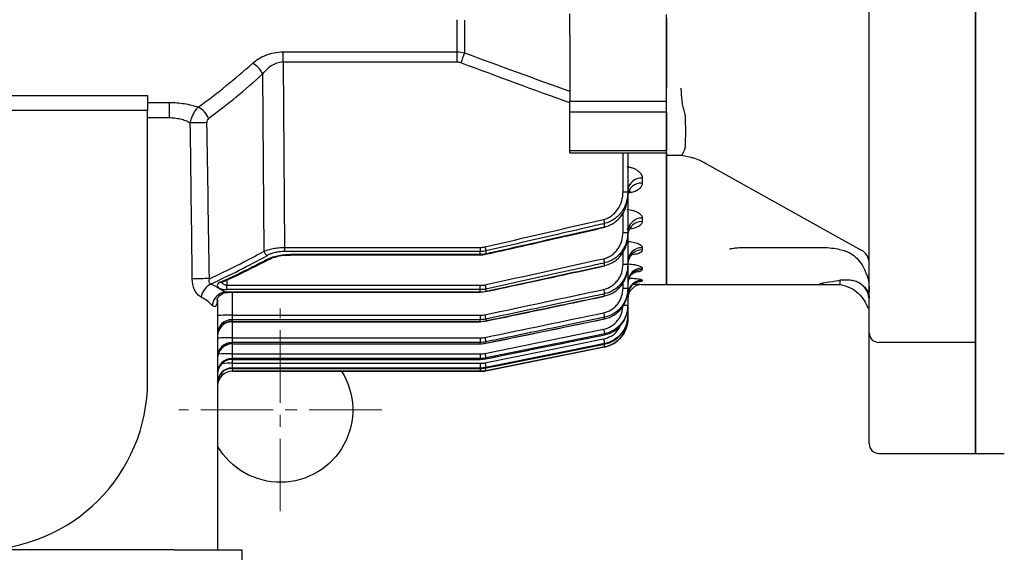
# Model space of a CAD drawing. Units: millimetres. Extents: x 743 to 1843, y -279 to 1346.
# Drawn here: x 1061 to 1163, y 892 to 947 of the extents above; entities that cross this region are included whole.
import ezdxf

# ---------------------------------------------------------------- set-up
doc = ezdxf.new("R2010")
doc.units = ezdxf.units.MM
doc.linetypes.add('CENTER2', pattern=[1.125, 0.75, -0.125, 0.125, -0.125])
doc.layers.get('0').update_dxf_attribs({"linetype": 'CONTINUOUS', "lineweight": 30})
doc.layers.get('DEFPOINTS').update_dxf_attribs({"linetype": 'CONTINUOUS'})
for name, color, linetype, lineweight in [('C', 1, 'CENTER2', 9), ('D', 7, 'CONTINUOUS', 9), ('O', 3, 'CONTINUOUS', 30), ('OUTLINE', 3, 'CONTINUOUS', 20)]:
    doc.layers.add(name, color=color, linetype=linetype, lineweight=lineweight)
doc.styles.get("Standard").update_dxf_attribs({"font": 'romans.shx', "width": 0.8, "bigfont": 'whgtxt.shx'})
doc.dimstyles.get("Standard").update_dxf_attribs({"dimtxt": 3.5, "dimasz": 3.5, "dimexe": 1, "dimexo": 1, "dimgap": 1, "dimtad": 1, "dimdec": 3, "dimdsep": 46, "dimtxsty": 'Standard', "dimcen": 0, "dimclrd": 256, "dimclre": 256, "dimclrt": 256, "dimadec": 3, "dimazin": 2, "dimtp": 0.1, "dimtm": 0.1, "dimtfac": 0.71, "dimtdec": 3, "dimtmove": 0, "dimatfit": 3, "dimfxl": 0, "dimlwd": -1, "dimlwe": -1, "dimarcsym": 0})

# ---------------------------------------------------------------- blocks, each defined once
blk = doc.blocks.new('*D174')
at = {"layer": 'D', "transparency": 16777216}
for p, q in [((1294.82, 976.58), (1294.82, 761.96)), ((1083.82, 880.58), (1083.82, 761.96)), ((1101.32, 766.96), (1277.32, 766.96))]:
    blk.add_line(p, q, dxfattribs=at)
for points in [[(1101.32, 769.88), (1101.32, 764.04), (1083.82, 766.96)], [(1277.32, 769.88), (1277.32, 764.04), (1294.82, 766.96)]]:
    blk.add_solid(points, dxfattribs=at)
at = {"layer": 'DEFPOINTS', "color": 0, "transparency": 16777216}
for p in [(1294.82, 981.58), (1083.82, 885.58), (1294.82, 766.96)]:
    blk.add_point(p, dxfattribs=at)
at = {"layer": 'D', "transparency": 16777216, "insert": (1189.32, 785.29), "char_height": 17.5, "attachment_point": 5}
blk.add_mtext('(211)', dxfattribs=at)
blk = doc.blocks.new('A$C61d25a47')
at = {"layer": 'O', "linetype": 'Continuous', "lineweight": 25}
for p, q in [((17.5, 32), (17.5, 14.98)), ((17.5, 32), (30.9, 32)), ((30.9, 32), (30.9, 30.42)), ((30.9, 32), (31.72, 32)), ((31.72, 32), (34.99, 32)), ((34.99, 32), (37.83, 32)), ((45.07, 32), (37.83, 32)), ((30.9, 30.43), (30.67, 29.43)), ((30.04, 27.92), (21.02, 11.77)), ((21.34, 23.9), (21.34, 16)), ((17.48, 14), (17.93, 14)), ((17.93, 13), (17.93, 14)), ((1, 11), (7.9, 11)), ((7.9, 11), (12.5, 11)), ((12.5, 11), (79.5, 11)), ((0, 10), (0, 0)), ((11.5, 0), (11.5, 10)), ((0, 0), (7.67, 0)), ((11.5, 0), (7.67, 0)), ((177.5, 0), (11.5, 0))]:
    blk.add_line(p, q, dxfattribs=at)
for centre, radius, start, end in [((19.71, 12.5), 1.5, 270, 332.8747), ((1, 10), 1, 90, 180), ((12.5, 10), 1, 90, 180)]:
    blk.add_arc(centre, radius, start, end, dxfattribs=at)
for centre, major_axis, start_param, end_param in [((33.9, 33.84), (2.62, 3.65), 3.173749, 3.393539), ((94.5, 139.57), (75.63, 105.34), 3.393539, 3.447), ((37.06, 33.84), (2.62, 3.65), 3.447, 3.66679)]:
    blk.add_ellipse(centre, major_axis=major_axis, ratio=0.398517, start_param=start_param, end_param=end_param, dxfattribs=at)
for points, knots in [([(30.93, 30.42), (30.93, 30.4), (30.94, 30.36), (31.19, 30.23), (31.32, 30.15)], [0, 0, 0, 0, 0.434147, 1, 1, 1, 1]), ([(35.52, 30.15), (35.68, 30.21), (35.86, 30.26), (36.23, 30.33), (36.43, 30.36), (36.83, 30.41), (37.03, 30.42), (37.43, 30.45), (37.64, 30.46), (37.83, 30.47)], [0, 0, 0, 0, 0.25, 0.25, 0.5, 0.5, 0.75, 0.75, 1, 1, 1, 1]), ([(30.67, 29.43), (30.64, 29.33), (30.55, 29), (30.34, 28.47), (30.12, 28.06), (30.04, 27.92)], [0, 0, 0, 0, 0.23518, 0.72906, 1, 1, 1, 1]), ([(21.18, 25.46), (21.18, 25.45), (21.19, 25.42), (21.22, 25.29), (21.27, 25.03), (21.32, 24.57), (21.34, 24.16), (21.34, 23.91), (21.34, 23.9)], [0, 0, 0, 0, 0.03384, 0.14965, 0.330733, 0.597551, 0.978351, 1, 1, 1, 1]), ([(17.53, 15.95), (17.52, 15.86), (17.51, 15.75), (17.51, 15.52), (17.5, 15.4), (17.5, 15.03), (17.5, 14.77), (17.51, 14.5)], [0, 0, 0, 0, 0.25, 0.25, 0.5, 0.5, 1, 1, 1, 1]), ([(17.87, 14.17), (17.81, 14.6), (17.7, 15.27), (17.61, 15.94), (17.57, 16.2), (17.56, 16.13), (17.56, 16.13)], [0, 0, 0, 0, 0.510998, 0.806343, 0.999692, 1, 1, 1, 1]), ([(21.34, 16), (21.33, 15.7), (21.31, 15.1), (21.19, 14.26), (21.07, 13.8), (21, 13.58)], [0, 0, 0, 0, 0.337362, 0.685144, 1, 1, 1, 1]), ([(17.48, 14), (17.4, 13.64), (17.23, 12.94), (16.59, 12.07), (15.85, 11.49), (15.28, 11.22), (15.06, 11.17), (15.03, 11.16)], [0, 0, 0, 0, 0.241534, 0.483362, 0.717965, 0.953409, 1, 1, 1, 1]), ([(21, 13.57), (20.94, 13.4), (20.81, 13.03), (20.38, 12.42), (19.73, 11.84), (19.09, 11.46), (18.67, 11.34), (18.56, 11.31)], [0, 0, 0, 0, 0.190068, 0.420397, 0.660366, 0.909431, 1, 1, 1, 1]), ([(17.62, 11.99), (17.72, 12.15), (17.79, 12.3), (17.9, 12.64), (17.93, 12.82), (17.93, 13)], [0, 0, 0, 0, 0.5, 0.5, 1, 1, 1, 1]), ([(15.8, 11), (15.95, 11), (16.11, 11.02), (16.44, 11.09), (16.61, 11.14), (16.94, 11.3), (17.1, 11.41), (17.39, 11.67), (17.52, 11.82), (17.62, 11.99)], [0, 0, 0, 0, 0.25, 0.25, 0.5, 0.5, 0.75, 0.75, 1, 1, 1, 1]), ([(17.62, 11.99), (17.53, 11.82), (17.42, 11.67), (17.18, 11.42), (17.05, 11.32), (16.77, 11.16), (16.63, 11.1), (16.35, 11.02), (16.21, 11), (16.06, 11)], [0, 0, 0, 0, 0.25, 0.25, 0.5, 0.5, 0.75, 0.75, 1, 1, 1, 1]), ([(18.58, 11.29), (18.57, 11.28), (18.11, 11.06), (17.46, 11.02), (16.86, 11), (16.75, 11), (16.75, 11)], [0, 0, 0, 0, 0.0143356, 0.828391, 0.9917796, 1, 1, 1, 1])]:
    blk.add_open_spline(points, degree=3, knots=knots, dxfattribs=at)
for points in [[(17.51, 14.5), (17.51, 14.33), (17.5, 14.17), (17.48, 14)], [(17.93, 14), (17.9, 14.05), (17.88, 14.11), (17.87, 14.17)]]:
    blk.add_open_spline(points, degree=3, dxfattribs=at)
blk = doc.blocks.new('A$C92f2cdca')
at = {"layer": 'OUTLINE', "linetype": 'Continuous', "lineweight": 25}
for p, q in [((194.5, 81.85), (194.5, 84.03)), ((194.5, 81.85), (194.5, 84.03)), ((204.5, 74.98), (204.5, 83.97)), ((182.81, 80.1), (182.81, 83.43)), ((183.59, 83.39), (183.59, 79.99)), ((194.5, 81.85), (194.5, 74.98)), ((164.79, 80.1), (182.81, 80.1)), ((164.79, 79.03), (164.79, 80.1)), ((182.81, 79.03), (182.81, 80.1)), ((182.81, 79.03), (164.79, 79.03)), ((164.79, 79.03), (164.93, 59.84)), ((162.81, 59.44), (162.68, 77.8)), ((92.19, 75.59), (150.75, 75.59)), ((150.75, 75.59), (150.75, 74.01)), ((150.75, 74.85), (153, 74.85)), ((153, 74.85), (153, 73.25)), ((194.5, 73.85), (194.5, 74.98)), ((194.5, 74.98), (204.5, 74.98)), ((204.5, 73.85), (204.5, 74.98)), ((150.75, 74.01), (92.19, 74.01)), ((150.75, 46), (150.75, 74.01)), ((194.5, 69.89), (194.5, 73.85)), ((204.5, 73.85), (194.5, 73.85)), ((204.5, 73.85), (204.5, 69.89)), ((153, 73.25), (150.75, 73.25)), ((194.5, 69.62), (194.5, 69.89)), ((194.5, 69.89), (204.5, 69.89)), ((194.5, 69.62), (204.5, 69.62)), ((200, 65.6), (200, 69.62)), ((200.5, 69.62), (200.5, 65.6)), ((204.5, 69.62), (204.5, 69.89)), ((204.5, 69.62), (204.5, 56)), ((202, 67), (202, 66.5)), ((200.5, 65.6), (200.5, 65.19)), ((200.88, 65.51), (200.56, 65.45)), ((200.5, 65.19), (200.5, 61.4)), ((200, 61.39), (200, 63.44)), ((198.09, 61.97), (198.09, 62.32)), ((202, 62.87), (202, 62.51)), ((200.5, 61.4), (200.5, 61.07)), ((200.5, 61.07), (200.5, 58.1)), ((164.93, 59.84), (185.2, 59.84)), ((164.93, 59.84), (164.93, 59.41)), ((185.2, 59.41), (164.93, 59.41)), ((185.2, 59.84), (185.2, 59.41)), ((185.2, 59.12), (185.2, 59.41)), ((185.79, 59.47), (185.79, 59.19)), ((200, 58.1), (200, 59.39)), ((202, 59.81), (202, 59.56)), ((165.56, 59.12), (185.2, 59.12)), ((165.56, 59.12), (165.56, 59.06)), ((165.56, 59.06), (185.2, 59.06)), ((185.2, 59.12), (185.2, 59.06)), ((198.09, 57.96), (198.09, 58.24)), ((200.5, 58.1), (200.5, 57.85)), ((200.5, 57.85), (200.5, 55.61)), ((202, 57.7), (202, 57.54)), ((158.97, 56.46), (158.95, 55.91)), ((200, 55.61), (200, 56.22)), ((202, 56.44), (202, 56.36)), ((158.75, 55.23), (185.2, 55.23)), ((158.95, 55.46), (158.95, 55.91)), ((158.95, 55.91), (185.2, 55.91)), ((185.2, 55.46), (158.95, 55.46)), ((159.09, 55.19), (185.2, 55.19)), ((159.5, 55.19), (159.5, 52.81)), ((185.2, 55.46), (185.2, 55.91)), ((185.2, 55.23), (185.2, 55.46)), ((185.2, 55.23), (185.2, 55.19)), ((185.79, 55.52), (185.79, 55.29)), ((200.5, 55.61), (200.5, 55.43)), ((200.5, 55.43), (200.5, 53.87)), ((202, 56), (204.5, 56)), ((202, 56), (202, 56)), ((158, 54.41), (158, 28.5)), ((198.09, 54.81), (198.09, 55.02)), ((200.5, 53.87), (200.5, 53.75)), ((200.5, 53.75), (200.5, 52.82)), ((159.5, 52.81), (159.5, 52.35)), ((159.5, 52.81), (185.2, 52.81)), ((159.5, 52.35), (159.5, 52.17)), ((185.2, 52.35), (159.5, 52.35)), ((159.5, 52.17), (185.2, 52.17)), ((159.5, 52.17), (159.5, 52.14)), ((159.5, 52.14), (185.2, 52.14)), ((159.5, 52.14), (159.5, 50.46)), ((185.2, 52.81), (185.2, 52.35)), ((185.2, 52.17), (185.2, 52.35)), ((185.2, 52.17), (185.2, 52.14)), ((185.79, 52.41), (185.79, 52.23)), ((198.09, 52.44), (198.09, 52.6)), ((200.5, 52.82), (200.5, 52.77)), ((200.5, 52.77), (200.5, 52.46)), ((200.5, 52.46), (200.5, 52.46)), ((185.69, 48.86), (197.99, 51.37)), ((159.5, 50.46), (159.5, 49.99)), ((159.5, 50.46), (185.2, 50.46)), ((185.2, 49.99), (159.5, 49.99)), ((159.5, 49.99), (159.5, 49.86)), ((185.2, 50.46), (185.2, 49.99)), ((185.2, 49.86), (185.2, 49.99)), ((185.69, 47.88), (197.99, 50.35)), ((185.79, 50.05), (185.79, 49.92)), ((198.09, 50.79), (198.09, 50.89)), ((198.09, 50.79), (198.09, 50.78)), ((159.5, 49.86), (185.2, 49.86)), ((159.5, 49.86), (159.5, 49.84)), ((159.5, 49.84), (185.2, 49.84)), ((159.5, 49.84), (159.5, 48.82)), ((185.2, 49.86), (185.2, 49.84)), ((185.79, 47.06), (198.09, 49.52)), ((198.09, 49.82), (198.09, 49.87)), ((198.09, 49.82), (198.09, 49.82)), ((198.09, 49.52), (198.09, 49.52)), ((159.5, 48.82), (159.5, 48.33)), ((159.5, 48.82), (185.2, 48.82)), ((185.2, 48.33), (159.5, 48.33)), ((159.5, 48.33), (159.5, 48.25)), ((159.5, 48.25), (185.2, 48.25)), ((159.5, 48.25), (159.5, 48.24)), ((159.5, 48.24), (185.2, 48.24)), ((159.5, 48.24), (159.5, 47.83)), ((185.2, 48.82), (185.2, 48.33)), ((185.2, 48.25), (185.2, 48.33)), ((185.2, 48.25), (185.2, 48.24)), ((185.79, 48.39), (185.79, 48.31)), ((185.79, 48.31), (185.79, 48.3)), ((159.5, 47.83), (159.5, 47.34)), ((159.5, 47.83), (185.2, 47.83)), ((185.2, 47.34), (159.5, 47.34)), ((159.5, 47.34), (159.5, 47.3)), ((159.5, 47.3), (185.2, 47.3)), ((159.5, 47.3), (159.5, 47.3)), ((159.5, 47.3), (185.2, 47.3)), ((159.5, 47.3), (159.5, 47)), ((159.5, 47), (185.2, 47)), ((185.2, 47), (159.5, 47)), ((159.5, 47), (159.5, 47)), ((185.2, 47.83), (185.2, 47.34)), ((185.2, 47.3), (185.2, 47.34)), ((185.2, 47.3), (185.2, 47.3)), ((185.2, 47.3), (185.2, 47)), ((185.2, 47), (185.2, 47)), ((185.79, 47.4), (185.79, 47.36)), ((185.79, 47.36), (185.79, 47.36)), ((185.79, 47.06), (185.79, 47.06)), ((153.5, 28.5), (77.5, 28.5)), ((153.5, 28.5), (160.5, 28.5)), ((160.5, 28.5), (160.5, 22))]:
    blk.add_line(p, q, dxfattribs=at)
at = {"layer": 'OUTLINE', "linetype": 'Continuous', "lineweight": 25, "flags": 128}
for points in [[(198.09, 61.97), (198.1, 61.92), (198.1, 61.91)], [(185.79, 59.19), (185.8, 59.14), (185.8, 59.13)], [(198.09, 57.96), (198.1, 57.93), (198.1, 57.92)], [(200.55, 56.44), (200.53, 56.36), (200.5, 56.07)], [(185.79, 55.29), (185.8, 55.26), (185.8, 55.26)], [(200.6, 55.5), (200.53, 55.24), (200.5, 54.95)], [(198.09, 54.81), (198.09, 54.79), (198.09, 54.79)], [(185.79, 49.92), (186.77, 50.12), (190.69, 50.92), (198.09, 52.44)], [(185.79, 52.23), (185.8, 52.21), (185.8, 52.21)], [(198.09, 52.44), (198.09, 52.43), (198.09, 52.43)], [(198.09, 50.89), (197.11, 50.69), (193.19, 49.89), (185.79, 48.39)], [(185.79, 48.31), (186.77, 48.5), (190.69, 49.3), (198.09, 50.79)], [(185.79, 49.92), (185.79, 49.9), (185.79, 49.9)], [(198.09, 49.87), (197.11, 49.67), (193.19, 48.89), (185.79, 47.4)], [(185.79, 47.36), (194.4, 49.08), (198.09, 49.82)], [(185.79, 47.36), (186.77, 47.55), (190.69, 48.34), (198.09, 49.82)], [(198.09, 49.52), (197.11, 49.32), (193.19, 48.54), (185.79, 47.06)]]:
    blk.add_lwpolyline(points, dxfattribs=at)
at = {"layer": 'OUTLINE', "linetype": 'Continuous', "lineweight": 25}
for centre, radius, start, end in [((345.54, 18.46), 173.25, 159.1977, 159.5623), ((160.55, 76.8), 2.36, 25.2634, 62.9956), ((155, 72.41), 2.2, 20.5887, 62.9755), ((158.46, -86.1), 158.87, 90.5658, 91.1841), ((201.9, 65.6), 1.41, 85.9406, 175.2626), ((201.9, 65.1), 1.41, 86.1211, 175.5074), ((200.12, 72.76), 7.17, 269.0014, 272.9983), ((267.95, 78.94), 71.81, 193.0361, 193.3785), ((201.94, 61.43), 1.44, 87.4515, 177.2017), ((201.94, 61.07), 1.44, 87.5837, 177.3603), ((200.12, 68.56), 7.17, 269.0014, 272.9983), ((163.45, 59.6), 0.666, 194.5389, 244.0678), ((255.1, 75.83), 71.21, 192.9294, 193.2774), ((201.96, 58.35), 1.46, 88.5824, 178.5085), ((201.97, 58.1), 1.47, 88.675, 178.6107), ((163.19, 58.82), 0.267, 244.199, 296.5266), ((263.79, 73.17), 67.38, 192.4237, 192.8055), ((200.12, 65.26), 7.17, 269.0014, 272.9983), ((201.98, 56.21), 1.48, 89.3688, 179.3546), ((201.99, 56.05), 1.49, 89.5316, 164.8925), ((158.45, -91.23), 147.84, 90.501, 91.189), ((158.38, 56.47), 0.262, 246.4926, 293.0139), ((202, 54.94), 1.5, 89.8805, 158.3042), ((202, 54.86), 1.5, 89.9307, 156.6701), ((158.22, 54.32), 1.96, 118.6555, 169.6184), ((159.13, 53.54), 1.73, 102.5646, 169.6001), ((250.88, 70.24), 66.73, 192.3572, 192.7447), ((258.63, 68.33), 61.98, 191.9692, 192.3987), ((200.12, 62.77), 7.17, 269.0014, 272.9983), ((202, 54.5), 1.5, 90, 180), ((202, 54.5), 1.5, 89.9997, 179.9997), ((201.99, 54.87), 1.49, 156.7488, 179.9943), ((252.76, 64.34), 55.92, 191.633, 192.1212), ((200.12, 61.03), 7.17, 269.0014, 272.9983), ((159.13, 31.3), 21.51, 89.0014, 92.9983), ((159.46, 50.88), 1.46, 88.4854, 178.4008), ((159.46, 50.71), 1.46, 88.5349, 178.4558), ((159.5, 50.64), 1.5, 90, 180), ((245.74, 65.55), 61.38, 191.9291, 192.3642), ((197.5, 52.46), 3, 281.3099, 0), ((246.44, 61.12), 49.42, 191.3896, 191.9516), ((159.13, 28.96), 21.51, 89.0014, 92.9983), ((159.48, 48.51), 1.48, 89.1531, 179.1272), ((239.97, 61.67), 55.41, 191.6104, 192.1039), ((239.87, 58.66), 42.7, 191.2221, 191.8792), ((159.48, 48.38), 1.48, 89.1893, 179.1657), ((159.5, 48.34), 1.5, 90, 180), ((216.08, 53.37), 18.4, 191.1501, 192.0734), ((159.49, 46.84), 1.49, 89.6226, 179.6176), ((159.49, 46.76), 1.49, 89.6464, 179.642), ((159.5, 46.74), 1.5, 90, 180), ((159.21, 15.81), 33, 89.4909, 91.9741), ((233.78, 58.54), 49.05, 191.3785, 191.9452), ((159.5, 45.84), 1.5, 89.9031, 179.9028), ((159.5, 45.8), 1.5, 90, 180), ((159.5, 45.8), 1.5, 89.9149, 179.9146), ((159.5, 45.5), 1.5, 90, 180), ((159.5, 45.5), 1.5, 89.9999, 179.9999), ((159.44, -17.32), 65.15, 89.9454, 90.8577), ((185.2, 50), 3, 270, 281.3099), ((227.37, 56.15), 42.49, 191.218, 191.8784), ((203.9, 50.93), 18.52, 191.1456, 192.0732), ((133.25, 46), 17.5, 270, 0)]:
    blk.add_arc(centre, radius, start, end, dxfattribs=at)
for centre, major_axis, ratio, start_param, end_param in [((110.99, 133), (67.49, -31.4), 0.968247, 5.78915, 5.888627), ((112.05, 133.03), (53.3, -52.65), 0.975618, 6.132839, 6.232317), ((153, -49.53), (-3.54, 372.38), 0.009493, 5.001212, 5.046823), ((154.06, -49.5), (-4.6, 372.38), 0.012341, 5.00115, 5.046761), ((113.1, 147.99), (72.39, -71.5), 0.975618, 5.932926, 5.996501), ((113.45, 148), (-65.11, 78.55), 0.975194, 2.88819, 2.954332), ((118.55, 148), (65.11, 78.55), 0.975194, 4.25234, 4.304969)]:
    blk.add_ellipse(centre, major_axis=major_axis, ratio=ratio, start_param=start_param, end_param=end_param, dxfattribs=at)
for points, knots in [([(161.62, 78.9), (161.8, 79.06), (162.01, 79.22), (162.47, 79.51), (162.72, 79.64), (163.26, 79.86), (163.55, 79.94), (164.16, 80.06), (164.47, 80.1), (164.79, 80.1)], [0, 0, 0, 0, 0.25, 0.25, 0.5, 0.5, 0.75, 0.75, 1, 1, 1, 1]), ([(164.79, 79.03), (164.56, 79.03), (164.33, 78.99), (163.91, 78.85), (163.72, 78.76), (163.36, 78.53), (163.2, 78.39), (162.92, 78.11), (162.79, 77.96), (162.68, 77.8)], [0, 0, 0, 0, 0.25, 0.25, 0.5, 0.5, 0.75, 0.75, 1, 1, 1, 1]), ([(153, 74.85), (153.53, 74.85), (154.05, 74.81), (154.8, 74.69), (155.06, 74.64), (155.54, 74.52), (155.77, 74.45), (156, 74.37)], [0, 0, 0, 0, 0.5, 0.5, 0.75, 0.75, 1, 1, 1, 1]), ([(155.18, 72.74), (155.22, 72.9), (155.26, 73.06), (155.37, 73.38), (155.44, 73.53), (155.58, 73.82), (155.66, 73.95), (155.82, 74.18), (155.91, 74.29), (156, 74.37)], [0, 0, 0, 0, 0.25, 0.25, 0.5, 0.5, 0.75, 0.75, 1, 1, 1, 1]), ([(155.18, 72.74), (155.02, 72.81), (154.85, 72.89), (154.51, 73.01), (154.33, 73.07), (153.96, 73.16), (153.77, 73.19), (153.39, 73.24), (153.2, 73.25), (153, 73.25)], [0, 0, 0, 0, 0.25, 0.25, 0.5, 0.5, 0.75, 0.75, 1, 1, 1, 1]), ([(157.06, 73.18), (157.01, 73.14), (156.96, 73.08), (156.91, 72.93), (156.89, 72.85), (156.89, 72.76)], [0, 0, 0, 0, 0.5, 0.5, 1, 1, 1, 1]), ([(200.39, 68.21), (200.52, 68.19), (200.64, 68.17), (200.86, 68.11), (200.97, 68.08), (201.17, 68), (201.26, 67.95), (201.43, 67.85), (201.51, 67.8), (201.72, 67.63), (201.83, 67.51), (201.96, 67.26), (202, 67.13), (202, 67)], [0, 0, 0, 0, 0.125, 0.125, 0.25, 0.25, 0.375, 0.375, 0.5, 0.5, 0.75, 0.75, 1, 1, 1, 1]), ([(202, 66.5), (202, 66.4), (201.98, 66.3), (201.88, 66.11), (201.81, 66.01), (201.62, 65.84), (201.5, 65.76), (201.22, 65.62), (201.06, 65.56), (200.88, 65.51)], [0, 0, 0, 0, 0.25, 0.25, 0.5, 0.5, 0.75, 0.75, 1, 1, 1, 1]), ([(197.99, 62.74), (198.14, 62.77), (198.29, 62.82), (198.57, 62.96), (198.71, 63.04), (198.96, 63.22), (199.08, 63.33), (199.3, 63.56), (199.39, 63.68), (199.65, 64.07), (199.78, 64.37), (199.96, 64.97), (200, 65.28), (200, 65.6)], [0, 0, 0, 0, 0.125, 0.125, 0.25, 0.25, 0.375, 0.375, 0.5, 0.5, 0.75, 0.75, 1, 1, 1, 1]), ([(200.5, 65.6), (200.5, 65.24), (200.45, 64.87), (200.29, 64.35), (200.22, 64.17), (200.06, 63.84), (199.97, 63.69), (199.76, 63.39), (199.64, 63.24), (199.38, 62.98), (199.24, 62.87), (198.94, 62.66), (198.78, 62.57), (198.44, 62.42), (198.27, 62.36), (198.09, 62.32)], [0, 0, 0, 0, 0.25, 0.25, 0.375, 0.375, 0.5, 0.5, 0.625, 0.625, 0.75, 0.75, 0.875, 0.875, 1, 1, 1, 1]), ([(200.51, 65.22), (200.51, 65.26), (200.5, 65.45), (200.66, 65.7), (200.69, 65.72), (200.7, 65.73)], [0, 0, 0, 0, 0.161591, 0.731983, 1, 1, 1, 1]), ([(200.64, 65.64), (200.66, 65.64), (200.74, 65.63), (200.82, 65.56), (200.88, 65.51)], [0, 0, 0, 0, 0.25991, 1, 1, 1, 1]), ([(198.09, 61.97), (198.27, 62.01), (198.44, 62.06), (198.77, 62.21), (198.93, 62.3), (199.23, 62.5), (199.37, 62.61), (199.63, 62.87), (199.75, 63.01), (199.96, 63.3), (200.05, 63.45), (200.22, 63.78), (200.28, 63.95), (200.39, 64.29), (200.43, 64.47), (200.49, 64.82), (200.5, 65), (200.5, 65.19)], [0, 0, 0, 0, 0.125, 0.125, 0.25, 0.25, 0.375, 0.375, 0.5, 0.5, 0.625, 0.625, 0.75, 0.75, 0.875, 0.875, 1, 1, 1, 1]), ([(200.39, 63.78), (200.63, 63.76), (200.85, 63.72), (201.15, 63.63), (201.25, 63.59), (201.42, 63.52), (201.5, 63.48), (201.64, 63.4), (201.7, 63.35), (201.81, 63.26), (201.85, 63.21), (201.96, 63.07), (202, 62.97), (202, 62.87)], [0, 0, 0, 0, 0.25, 0.25, 0.375, 0.375, 0.5, 0.5, 0.625, 0.625, 0.75, 0.75, 1, 1, 1, 1]), ([(198.09, 62.32), (197.76, 62.24), (197.44, 62.17), (197.11, 62.09), (195.82, 61.79), (194.52, 61.49), (193.22, 61.19), (190.74, 60.62), (188.27, 60.04), (185.79, 59.47)], [0, 0, 0, 0, 0.001, 0.001, 0.001, 0.005, 0.005, 0.005, 0.01262233, 0.01262233, 0.01262233, 0.01262233]), ([(202, 62.51), (202, 62.42), (201.96, 62.32), (201.82, 62.15), (201.71, 62.06), (201.49, 61.95), (201.41, 61.92), (201.24, 61.86), (201.15, 61.83), (200.95, 61.78), (200.84, 61.76), (200.62, 61.73), (200.51, 61.71), (200.39, 61.7)], [0, 0, 0, 0, 0.25, 0.25, 0.5, 0.5, 0.625, 0.625, 0.75, 0.75, 0.875, 0.875, 1, 1, 1, 1]), ([(185.79, 59.19), (186.12, 59.26), (186.44, 59.33), (186.77, 59.41), (188.07, 59.7), (189.37, 59.99), (190.67, 60.29), (193.14, 60.85), (195.62, 61.41), (198.09, 61.97)], [0, 0, 0, 0, 0.001, 0.001, 0.001, 0.005, 0.005, 0.005, 0.01260782, 0.01260782, 0.01260782, 0.01260782]), ([(185.8, 59.13), (188.67, 59.78), (192.77, 60.7), (196.87, 61.64), (198.1, 61.92)], [0, 0, 0, 0, 0.700002, 1, 1, 1, 1]), ([(197.99, 58.67), (198.14, 58.71), (198.28, 58.75), (198.56, 58.88), (198.7, 58.95), (198.95, 59.12), (199.06, 59.22), (199.28, 59.44), (199.38, 59.55), (199.55, 59.8), (199.63, 59.93), (199.76, 60.21), (199.82, 60.35), (199.95, 60.78), (200, 61.09), (200, 61.39)], [0, 0, 0, 0, 0.125, 0.125, 0.25, 0.25, 0.375, 0.375, 0.5, 0.5, 0.625, 0.625, 0.75, 0.75, 1, 1, 1, 1]), ([(200.5, 61.4), (200.5, 61.22), (200.49, 61.04), (200.43, 60.69), (200.39, 60.51), (200.28, 60.17), (200.21, 60.01), (200.05, 59.69), (199.95, 59.54), (199.74, 59.25), (199.62, 59.11), (199.36, 58.86), (199.22, 58.75), (198.92, 58.55), (198.76, 58.47), (198.44, 58.33), (198.27, 58.27), (198.09, 58.24)], [0, 0, 0, 0, 0.125, 0.125, 0.25, 0.25, 0.375, 0.375, 0.5, 0.5, 0.625, 0.625, 0.75, 0.75, 0.875, 0.875, 1, 1, 1, 1]), ([(200.51, 61.17), (200.51, 61.2), (200.48, 61.38), (200.62, 61.68), (200.8, 61.89), (200.88, 61.94), (200.86, 61.93), (200.86, 61.93)], [0, 0, 0, 0, 0.0622398, 0.4826182, 0.7620429, 0.9598526, 1, 1, 1, 1]), ([(198.09, 57.96), (198.26, 58), (198.43, 58.05), (198.76, 58.19), (198.92, 58.27), (199.22, 58.46), (199.36, 58.57), (199.62, 58.81), (199.74, 58.95), (199.95, 59.23), (200.04, 59.38), (200.21, 59.69), (200.28, 59.86), (200.44, 60.37), (200.5, 60.72), (200.5, 61.07)], [0, 0, 0, 0, 0.125, 0.125, 0.25, 0.25, 0.375, 0.375, 0.5, 0.5, 0.625, 0.625, 0.75, 0.75, 1, 1, 1, 1]), ([(200.39, 60.47), (200.63, 60.46), (200.84, 60.43), (201.14, 60.37), (201.23, 60.34), (201.41, 60.29), (201.49, 60.26), (201.63, 60.2), (201.69, 60.17), (201.8, 60.1), (201.85, 60.07), (201.96, 59.96), (202, 59.89), (202, 59.81)], [0, 0, 0, 0, 0.25, 0.25, 0.375, 0.375, 0.5, 0.5, 0.625, 0.625, 0.75, 0.75, 1, 1, 1, 1]), ([(162.81, 59.44), (162.94, 59.5), (163.09, 59.55), (163.41, 59.65), (163.58, 59.69), (163.95, 59.76), (164.13, 59.79), (164.52, 59.83), (164.72, 59.84), (164.93, 59.84)], [0, 0, 0, 0, 0.25, 0.25, 0.5, 0.5, 0.75, 0.75, 1, 1, 1, 1]), ([(164.93, 59.41), (164.76, 59.41), (164.59, 59.4), (164.26, 59.36), (164.1, 59.33), (163.8, 59.26), (163.66, 59.22), (163.39, 59.12), (163.27, 59.07), (163.16, 59.01)], [0, 0, 0, 0, 0.25, 0.25, 0.5, 0.5, 0.75, 0.75, 1, 1, 1, 1]), ([(185.04, 59.07), (185.19, 59.06), (185.45, 59.05), (185.69, 59.13), (185.79, 59.16)], [0, 0, 0, 0, 0.576674, 1, 1, 1, 1]), ([(200.52, 58.18), (200.53, 58.29), (200.54, 58.56), (200.73, 58.9), (200.93, 59.1), (201.04, 59.16), (201.04, 59.16), (201.05, 59.16)], [0, 0, 0, 0, 0.2319, 0.525731, 0.761728, 0.907392, 1, 1, 1, 1]), ([(202, 59.56), (201.98, 59.49), (201.93, 59.35), (201.59, 59.18), (201.23, 59.1), (201.07, 59.07)], [0, 0, 0, 0, 0.350186, 0.702093, 1, 1, 1, 1]), ([(158.48, 56.23), (158.89, 56.42), (160.51, 57.16), (162.11, 57.97), (163.31, 58.58)], [0, 0, 0, 0, 0.251022, 1, 1, 1, 1]), ([(163.08, 58.58), (163.24, 58.66), (163.41, 58.74), (163.78, 58.87), (163.98, 58.93), (164.41, 59.02), (164.63, 59.06), (165.08, 59.11), (165.32, 59.12), (165.56, 59.12)], [0, 0, 0, 0, 0.25, 0.25, 0.5, 0.5, 0.75, 0.75, 1, 1, 1, 1]), ([(163.31, 58.58), (163.35, 58.6), (163.57, 58.72), (164.15, 58.91), (164.91, 59.06), (165.39, 59.05), (165.56, 59.05)], [0, 0, 0, 0, 0.0647287, 0.4432983, 0.8124067, 1, 1, 1, 1]), ([(198.09, 58.24), (197.76, 58.16), (197.44, 58.09), (197.11, 58.02), (195.81, 57.73), (194.51, 57.44), (193.21, 57.16), (190.73, 56.61), (188.26, 56.07), (185.79, 55.52)], [0, 0, 0, 0, 0.001, 0.001, 0.001, 0.005, 0.005, 0.005, 0.01259323, 0.01259323, 0.01259323, 0.01259323]), ([(185.79, 55.29), (186.12, 55.36), (186.44, 55.44), (186.77, 55.51), (188.07, 55.79), (189.37, 56.07), (190.68, 56.35), (193.15, 56.89), (195.62, 57.42), (198.09, 57.96)], [0, 0, 0, 0, 0.001, 0.001, 0.001, 0.005, 0.005, 0.005, 0.01258272, 0.01258272, 0.01258272, 0.01258272]), ([(185.8, 55.26), (188.67, 55.88), (192.77, 56.76), (196.87, 57.66), (198.1, 57.92)], [0, 0, 0, 0, 0.700001, 1, 1, 1, 1]), ([(197.99, 55.48), (198.28, 55.54), (198.56, 55.66), (198.93, 55.9), (199.05, 55.99), (199.26, 56.2), (199.36, 56.31), (199.54, 56.55), (199.62, 56.67), (199.76, 56.94), (199.82, 57.08), (199.95, 57.5), (200, 57.8), (200, 58.1)], [0, 0, 0, 0, 0.25, 0.25, 0.375, 0.375, 0.5, 0.5, 0.625, 0.625, 0.75, 0.75, 1, 1, 1, 1]), ([(200.5, 58.1), (200.5, 57.75), (200.44, 57.4), (200.28, 56.9), (200.2, 56.73), (200.04, 56.42), (199.95, 56.27), (199.73, 55.99), (199.61, 55.86), (199.35, 55.63), (199.21, 55.52), (198.91, 55.33), (198.76, 55.25), (198.43, 55.11), (198.26, 55.06), (198.09, 55.02)], [0, 0, 0, 0, 0.25, 0.25, 0.375, 0.375, 0.5, 0.5, 0.625, 0.625, 0.75, 0.75, 0.875, 0.875, 1, 1, 1, 1]), ([(198.09, 54.81), (198.43, 54.88), (198.76, 55.02), (199.21, 55.3), (199.35, 55.4), (199.61, 55.64), (199.73, 55.77), (199.94, 56.04), (200.04, 56.19), (200.2, 56.5), (200.27, 56.66), (200.44, 57.16), (200.5, 57.5), (200.5, 57.85)], [0, 0, 0, 0, 0.25, 0.25, 0.375, 0.375, 0.5, 0.5, 0.625, 0.625, 0.75, 0.75, 1, 1, 1, 1]), ([(200.39, 58.14), (200.62, 58.12), (200.84, 58.1), (201.23, 58.05), (201.4, 58.01), (201.7, 57.93), (201.81, 57.89), (201.96, 57.79), (202, 57.75), (202, 57.7)], [0, 0, 0, 0, 0.25, 0.25, 0.5, 0.5, 0.75, 0.75, 1, 1, 1, 1]), ([(200.55, 56.43), (200.6, 56.57), (200.69, 56.84), (200.94, 57.11), (201.14, 57.24), (201.25, 57.29), (201.26, 57.3), (201.26, 57.3)], [0, 0, 0, 0, 0.302772, 0.554738, 0.757334, 0.890841, 1, 1, 1, 1]), ([(202, 57.54), (201.97, 57.49), (201.92, 57.4), (201.62, 57.3), (201.35, 57.27), (201.26, 57.25)], [0, 0, 0, 0, 0.421345, 0.8032336, 1, 1, 1, 1]), ([(156.29, 54.68), (156.15, 54.75), (156.03, 54.86), (155.8, 55.13), (155.7, 55.28), (155.46, 55.8), (155.39, 56.18), (155.38, 56.57)], [0, 0, 0, 0, 0.25, 0.25, 0.5, 0.5, 1, 1, 1, 1]), ([(157.16, 56.6), (157.11, 56.49), (157.08, 56.38), (157.11, 56.22), (157.13, 56.17), (157.2, 56.09), (157.24, 56.06), (157.28, 56.04)], [0, 0, 0, 0, 0.5, 0.5, 0.75, 0.75, 1, 1, 1, 1]), ([(158.27, 56.23), (157.99, 56.1), (157.9, 55.91), (158.09, 55.67), (158.2, 55.6), (158.53, 55.49), (158.74, 55.46), (158.95, 55.46)], [0, 0, 0, 0, 0.5, 0.5, 0.75, 0.75, 1, 1, 1, 1]), ([(158.42, 56.2), (158.42, 56.2), (158.41, 56.19), (158.44, 56.22), (158.48, 56.23), (158.48, 56.23)], [0, 0, 0, 0, 0.285745, 0.915052, 1, 1, 1, 1]), ([(158.95, 55.91), (158.91, 55.91), (158.85, 55.91), (158.75, 55.93), (158.65, 55.98), (158.55, 56.07), (158.49, 56.16), (158.48, 56.22), (158.48, 56.23)], [0, 0, 0, 0, 0.174559, 0.207217, 0.421721, 0.656865, 0.927147, 1, 1, 1, 1]), ([(200.64, 55.44), (200.66, 55.52), (200.74, 55.72), (200.95, 55.95), (201.2, 56.14), (201.4, 56.23), (201.51, 56.26), (201.54, 56.27), (201.54, 56.27), (201.54, 56.27)], [0, 0, 0, 0, 0.148474, 0.396568, 0.603307, 0.762169, 0.87442, 0.973772, 1, 1, 1, 1]), ([(200.65, 56.66), (200.78, 56.65), (201.11, 56.64), (201.55, 56.59), (201.92, 56.52), (201.97, 56.47), (202, 56.44)], [0, 0, 0, 0, 0.161671, 0.43344, 0.705468, 1, 1, 1, 1]), ([(202, 56.36), (201.97, 56.34), (201.92, 56.3), (201.72, 56.26), (201.55, 56.25), (201.54, 56.25)], [0, 0, 0, 0, 0.48875, 0.979522, 1, 1, 1, 1]), ([(157.28, 56.04), (157.58, 55.92), (157.86, 55.8), (158.35, 55.52), (158.56, 55.38), (158.75, 55.23)], [0, 0, 0, 0, 0.5, 0.5, 1, 1, 1, 1]), ([(157.95, 54.41), (157.95, 54.41), (157.95, 54.41), (157.97, 54.48), (158.05, 54.64), (158.28, 54.92), (158.67, 55.16), (158.97, 55.17), (159.09, 55.17)], [0, 0, 0, 0, 0.0303312, 0.1307855, 0.2601861, 0.4763335, 0.7780135, 1, 1, 1, 1]), ([(158.75, 55.23), (158.85, 55.21), (158.97, 55.19), (159.07, 55.2), (159.09, 55.2)], [0, 0, 0, 0, 0.8217066, 1, 1, 1, 1]), ([(197.99, 53.06), (198.28, 53.12), (198.55, 53.23), (198.92, 53.47), (199.04, 53.56), (199.25, 53.75), (199.36, 53.86), (199.54, 54.09), (199.61, 54.21), (199.75, 54.47), (199.81, 54.61), (199.95, 55.02), (200, 55.31), (200, 55.61)], [0, 0, 0, 0, 0.25, 0.25, 0.375, 0.375, 0.5, 0.5, 0.625, 0.625, 0.75, 0.75, 1, 1, 1, 1]), ([(200.5, 55.61), (200.5, 55.26), (200.44, 54.92), (200.27, 54.42), (200.2, 54.26), (200.03, 53.96), (199.94, 53.81), (199.72, 53.54), (199.6, 53.41), (199.34, 53.18), (199.2, 53.07), (198.76, 52.8), (198.43, 52.67), (198.09, 52.6)], [0, 0, 0, 0, 0.25, 0.25, 0.375, 0.375, 0.5, 0.5, 0.625, 0.625, 0.75, 0.75, 1, 1, 1, 1]), ([(198.09, 52.44), (198.43, 52.51), (198.75, 52.64), (199.2, 52.91), (199.34, 53.02), (199.6, 53.25), (199.72, 53.37), (199.94, 53.65), (200.03, 53.79), (200.2, 54.09), (200.27, 54.25), (200.44, 54.74), (200.5, 55.08), (200.5, 55.43)], [0, 0, 0, 0, 0.25, 0.25, 0.375, 0.375, 0.5, 0.5, 0.625, 0.625, 0.75, 0.75, 1, 1, 1, 1]), ([(201.07, 56.03), (201.23, 56.02), (201.58, 56.02), (201.92, 56.01), (201.97, 56), (202, 56)], [0, 0, 0, 0, 0.305732, 0.642383, 1, 1, 1, 1]), ([(157.97, 54.48), (157.97, 54.46), (157.97, 54.26), (157.93, 53.97), (157.82, 53.71), (157.64, 53.66), (157.5, 53.79), (157.42, 53.85)], [0, 0, 0, 0, 0.028574, 0.289968, 0.526985, 0.755677, 1, 1, 1, 1]), ([(198.09, 55.02), (197.76, 54.95), (197.44, 54.88), (197.11, 54.82), (195.81, 54.54), (194.5, 54.26), (193.2, 53.98), (190.73, 53.46), (188.26, 52.93), (185.79, 52.41)], [0, 0, 0, 0, 0.001, 0.001, 0.001, 0.005, 0.005, 0.005, 0.01257278, 0.01257278, 0.01257278, 0.01257278]), ([(185.79, 52.23), (186.12, 52.3), (186.44, 52.37), (186.77, 52.44), (188.07, 52.71), (189.38, 52.98), (190.68, 53.26), (193.15, 53.77), (195.62, 54.29), (198.09, 54.81)], [0, 0, 0, 0, 0.001, 0.001, 0.001, 0.005, 0.005, 0.005, 0.01256521, 0.01256521, 0.01256521, 0.01256521]), ([(185.8, 52.21), (188.67, 52.81), (192.76, 53.66), (196.86, 54.53), (198.09, 54.79)], [0, 0, 0, 0, 0.7, 1, 1, 1, 1]), ([(197.99, 51.37), (198.28, 51.42), (198.54, 51.53), (199.04, 51.83), (199.26, 52.03), (199.53, 52.37), (199.61, 52.49), (199.75, 52.74), (199.81, 52.87), (199.95, 53.28), (200, 53.57), (200, 53.86)], [0, 0, 0, 0, 0.25, 0.25, 0.5, 0.5, 0.625, 0.625, 0.75, 0.75, 1, 1, 1, 1]), ([(200.5, 53.87), (200.5, 53.52), (200.44, 53.18), (200.27, 52.69), (200.2, 52.53), (200.03, 52.23), (199.93, 52.09), (199.61, 51.68), (199.35, 51.45), (198.75, 51.09), (198.43, 50.96), (198.09, 50.89)], [0, 0, 0, 0, 0.25, 0.25, 0.375, 0.375, 0.5, 0.5, 0.75, 0.75, 1, 1, 1, 1]), ([(198.09, 50.79), (198.43, 50.86), (198.75, 50.98), (199.35, 51.34), (199.61, 51.57), (199.93, 51.98), (200.03, 52.12), (200.2, 52.42), (200.27, 52.58), (200.44, 53.07), (200.5, 53.4), (200.5, 53.75)], [0, 0, 0, 0, 0.25, 0.25, 0.5, 0.5, 0.625, 0.625, 0.75, 0.75, 1, 1, 1, 1]), ([(198.09, 52.6), (197.76, 52.53), (197.44, 52.46), (197.11, 52.39), (195.8, 52.12), (194.5, 51.85), (193.19, 51.58), (190.73, 51.07), (188.26, 50.56), (185.79, 50.05)], [0, 0, 0, 0, 0.001, 0.001, 0.001, 0.005, 0.005, 0.005, 0.01255847, 0.01255847, 0.01255847, 0.01255847]), ([(185.79, 49.91), (188.66, 50.49), (192.76, 51.33), (196.86, 52.18), (198.09, 52.43)], [0, 0, 0, 0, 0.7, 1, 1, 1, 1]), ([(200.5, 52.82), (200.5, 52.48), (200.44, 52.14), (200.27, 51.65), (200.2, 51.49), (200.03, 51.19), (199.93, 51.05), (199.6, 50.65), (199.34, 50.42), (198.75, 50.06), (198.43, 49.94), (198.09, 49.87)], [0, 0, 0, 0, 0.25, 0.25, 0.375, 0.375, 0.5, 0.5, 0.75, 0.75, 1, 1, 1, 1]), ([(198.09, 49.82), (198.43, 49.89), (198.75, 50.01), (199.34, 50.37), (199.6, 50.6), (200.04, 51.13), (200.21, 51.43), (200.44, 52.08), (200.5, 52.42), (200.5, 52.77)], [0, 0, 0, 0, 0.25, 0.25, 0.5, 0.5, 0.75, 0.75, 1, 1, 1, 1]), ([(200.5, 52.46), (200.5, 52.11), (200.44, 51.78), (200.21, 51.13), (200.04, 50.83), (199.6, 50.29), (199.34, 50.07), (198.75, 49.71), (198.43, 49.59), (198.09, 49.52)], [0, 0, 0, 0, 0.25, 0.25, 0.5, 0.5, 0.75, 0.75, 1, 1, 1, 1]), ([(197.99, 50.35), (198.26, 50.43), (198.79, 50.6), (199.41, 51.12), (199.64, 51.56), (199.74, 51.76)], [0, 0, 0, 0, 0.3600186, 0.7199925, 1, 1, 1, 1]), ([(185.79, 48.3), (188.66, 48.88), (192.76, 49.71), (196.86, 50.54), (198.09, 50.78)], [0, 0, 0, 0, 0.7, 1, 1, 1, 1])]:
    blk.add_open_spline(points, degree=3, knots=knots, dxfattribs=at)
for points in [[(182.81, 80.1), (183.08, 80.1), (183.33, 80.06), (183.59, 79.99)], [(183.59, 79.99), (187.22, 78.65), (190.86, 77.32), (194.5, 76.02)], [(183.2, 78.96), (183.07, 79), (182.94, 79.03), (182.81, 79.03)], [(194.5, 74.81), (190.73, 76.17), (186.96, 77.55), (183.2, 78.96)], [(185.69, 59.89), (189.79, 60.84), (193.89, 61.79), (197.99, 62.74)], [(185.2, 59.84), (185.37, 59.84), (185.53, 59.86), (185.69, 59.89)], [(185.79, 59.47), (185.6, 59.43), (185.4, 59.41), (185.2, 59.41)], [(185.2, 59.12), (185.4, 59.12), (185.6, 59.15), (185.79, 59.19)], [(185.69, 55.96), (189.79, 56.86), (193.89, 57.77), (197.99, 58.67)], [(185.2, 55.91), (185.37, 55.91), (185.53, 55.93), (185.69, 55.96)], [(185.79, 55.52), (185.6, 55.48), (185.4, 55.46), (185.2, 55.46)], [(185.2, 55.23), (185.4, 55.23), (185.6, 55.25), (185.79, 55.29)], [(185.69, 52.86), (189.79, 53.73), (193.89, 54.6), (197.99, 55.48)], [(157.42, 53.85), (157.14, 54.16), (156.77, 54.43), (156.29, 54.68)], [(185.69, 50.51), (189.79, 51.36), (193.89, 52.21), (197.99, 53.06)], [(185.2, 52.81), (185.37, 52.81), (185.53, 52.83), (185.69, 52.86)], [(185.79, 52.41), (185.6, 52.37), (185.4, 52.35), (185.2, 52.35)], [(185.2, 52.17), (185.4, 52.17), (185.6, 52.19), (185.79, 52.23)], [(185.2, 50.46), (185.37, 50.46), (185.53, 50.48), (185.69, 50.51)], [(185.79, 50.05), (185.6, 50.01), (185.4, 49.99), (185.2, 49.99)], [(185.2, 49.86), (185.4, 49.86), (185.6, 49.88), (185.79, 49.92)], [(185.2, 48.82), (185.37, 48.82), (185.53, 48.83), (185.69, 48.86)], [(185.79, 48.39), (185.6, 48.35), (185.4, 48.33), (185.2, 48.33)], [(185.2, 48.25), (185.4, 48.25), (185.6, 48.27), (185.79, 48.31)], [(185.2, 47.83), (185.37, 47.83), (185.53, 47.85), (185.69, 47.88)], [(185.79, 47.4), (185.6, 47.36), (185.4, 47.34), (185.2, 47.34)], [(185.2, 47.3), (185.4, 47.3), (185.6, 47.32), (185.79, 47.36)], [(185.79, 47.06), (185.6, 47.02), (185.4, 47), (185.2, 47)]]:
    blk.add_open_spline(points, degree=3, dxfattribs=at)

msp = doc.modelspace()

# ---------------------------------------------------------------- linework, layer by layer
at = {"layer": 'C', "linetype": 'CENTER2', "ltscale": 10}
for p, q in [((1087.8249, 896.0782), (1087.8249, 917.0782)), ((1098.3249, 906.5782), (1077.3249, 906.5782))]:
    msp.add_line(p, q, dxfattribs=at)
at = {"layer": 'O'}
for p, q in [((1159.8249, 1091.0782), (1159.8249, 902.0782)), ((1159.8249, 913.5782), (1159.8249, 1079.5782)), ((1159.8249, 928.0782), (1159.8249, 1065.0782)), ((1159.8249, 902.0782), (1159.8249, 913.5782)), ((1159.8249, 902.0782), (1162.8248, 902.0782))]:
    msp.add_line(p, q, dxfattribs=at)
at = {"layer": 'O', "extrusion": (-1.14189e-16, -3.39235e-15, -1)}
msp.add_arc((-1087.8249, 906.5782), 7.5, 147.766091, 330.073579, dxfattribs=at)

# ---------------------------------------------------------------- block references
at = {"rotation": 90}
msp.add_blockref('A$C61d25a47', (1159.8249, 902.0782), dxfattribs=at)
at = {"layer": 'D'}
msp.add_blockref('A$C92f2cdca', (923.3249, 863.5782), dxfattribs=at)

# ---------------------------------------------------------------- dimensions: what is measured, and where the dimension line sits
dim = msp.add_linear_dim(base=(1294.8249, 766.9585), p1=(1083.8249, 885.5782), p2=(1294.8249, 981.5782), text='(<>)', dimstyle='Standard', override={"dimscale": 5, "dimdec": 0, "dimtp": 0.2, "dimtm": 0}, dxfattribs=at)
dim.commit()
dim.dimension.update_dxf_attribs({"geometry": '*D174', "text_midpoint": (1189.3249, 785.2919)})

doc.saveas('drawing.dxf')
